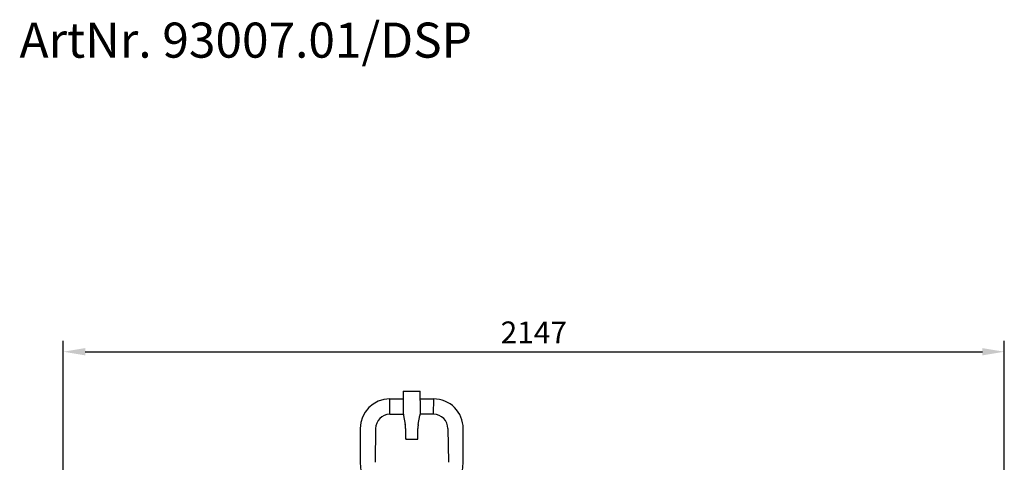
# Model space of a CAD drawing. Units: millimetres. Extents: x 116161 to 121630, y 37516 to 41625.
# Drawn here: x 117401 to 119647, y 40615 to 41625 of the extents above; entities that cross this region are included whole.
import ezdxf

# ---------------------------------------------------------------- set-up
doc = ezdxf.new("R2010")
doc.units = ezdxf.units.MM
doc.header["$LTSCALE"] = 10
doc.layers.add('Bemaßung', color=5, linetype='Continuous', lineweight=15)
doc.layers.add('KESSEL-Fettabscheider', color=7, linetype='Continuous')
doc.styles.add('R4', font='swisscb.ttf', dxfattribs={"height": 60})
doc.styles.get("Standard").update_dxf_attribs({"font": 'romans.shx', "width": 0.8})
doc.dimstyles.new('Kopie von Kopie17 von ISO-25', dxfattribs={"dimscale": 20, "dimtxt": 2.5, "dimasz": 2.5, "dimexe": 1.25, "dimexo": 1.2, "dimtad": 1, "dimdec": 0, "dimtxsty": 'Standard', "dimcen": 2.5, "dimadec": 0, "dimazin": 0, "dimtfac": 1, "dimtdec": 0, "dimtmove": 0, "dimatfit": 3, "dimfxl": 0, "dimarcsym": 0})

# ---------------------------------------------------------------- blocks, each defined once
blk = doc.blocks.new('93007.01_dsp - va')
for p, q in [((745, 539.5), (775.8, 539.6)), ((745, 504.5), (745, 539.5)), ((814.2, 539.6), (845, 539.5)), ((845, 504.5), (845.1, 539.5)), ((745, 504.5), (775.8, 504.8)), ((775.8, 508.5), (776.2, 501.5)), ((814.3, 508.5), (813.8, 501.5)), ((845, 504.5), (814.2, 504.8))]:
    blk.add_line(p, q)
at = {"lineweight": -2}
for p, q in [((775.8, 557), (775.8, 535.6)), ((775.8, 557), (814.3, 557)), ((814.3, 535.6), (814.3, 557)), ((775.8, 535.6), (775.8, 508.5)), ((814.3, 535.6), (814.3, 508.5)), ((776.2, 501.5), (780.1, 481.5)), ((809.9, 481.5), (813.8, 501.5)), ((677.5, 472), (677.5, 395)), ((712.5, 472), (711.2, 395)), ((781, 472), (781, 449)), ((809, 449), (809, 472)), ((877.5, 472), (878.8, 395)), ((912.5, 395), (912.5, 472)), ((781, 449), (782, 447)), ((808, 447), (782, 447)), ((808, 447), (809, 449))]:
    blk.add_line(p, q, dxfattribs=at)
for centre, radius, start, end in [((745, 472), 67.5, 90.0009, 180), ((845, 472), 67.5, 0, 90.0009), ((745, 472), 32.5, 90.0013, 180), ((845, 472), 32.5, 0, 89.9987), ((731, 472), 50, 0, 11.0035), ((859, 472), 50, 168.9965, 180), ((795, 395), 117.5, 180, 226.5018), ((795, 395), 117.5, 313.4982, 0)]:
    blk.add_arc(centre, radius, start, end, dxfattribs=at)
blk = doc.blocks.new('*D9')
at = {"layer": 'Bemaßung', "color": 0, "lineweight": -2, "transparency": 16777216}
for p, q in [((117500, 40320.8), (117500, 40892.2)), ((119647, 40250.8), (119647, 40892.2)), ((117550, 40867.2), (119597, 40867.2))]:
    blk.add_line(p, q, dxfattribs=at)
at = {"layer": 'Bemaßung', "color": 0, "transparency": 16777216}
for points in [[(117550, 40875.5), (117550, 40858.9), (117500, 40867.2)], [(119597, 40875.5), (119597, 40858.9), (119647, 40867.2)]]:
    blk.add_solid(points, dxfattribs=at)
at = {"layer": 'DEFPOINTS', "color": 0, "transparency": 16777216}
for p in [(119647, 40867.2), (117500, 40296.8), (119647, 40226.8)]:
    blk.add_point(p, dxfattribs=at)
at = {"layer": 'Bemaßung', "color": 0, "transparency": 16777216, "insert": (118573.5, 40904.7), "char_height": 50, "attachment_point": 5}
blk.add_mtext('2147', dxfattribs=at)

msp = doc.modelspace()

# ---------------------------------------------------------------- block references
msp.add_blockref('93007.01_dsp - va', (117500, 40220))

# ---------------------------------------------------------------- texts
at = {"layer": 'KESSEL-Fettabscheider', "color": 200, "insert": (117400.1, 41618), "char_height": 80, "attachment_point": 1, "style": 'R4'}
msp.add_mtext_dynamic_manual_height_columns('ArtNr. 93007.01/DSP', width=2705.98, gutter_width=300, heights=[0], dxfattribs=at)

# ---------------------------------------------------------------- dimensions: what is measured, and where the dimension line sits
at = {"layer": 'Bemaßung'}
dim = msp.add_linear_dim(base=(119647, 40867.2), p1=(117500, 40296.8), p2=(119647, 40226.8), dimstyle='Kopie von Kopie17 von ISO-25', dxfattribs=at)
dim.commit()
dim.dimension.update_dxf_attribs({"geometry": '*D9', "text_midpoint": (118573.5, 40904.7)})

doc.saveas('drawing.dxf')
